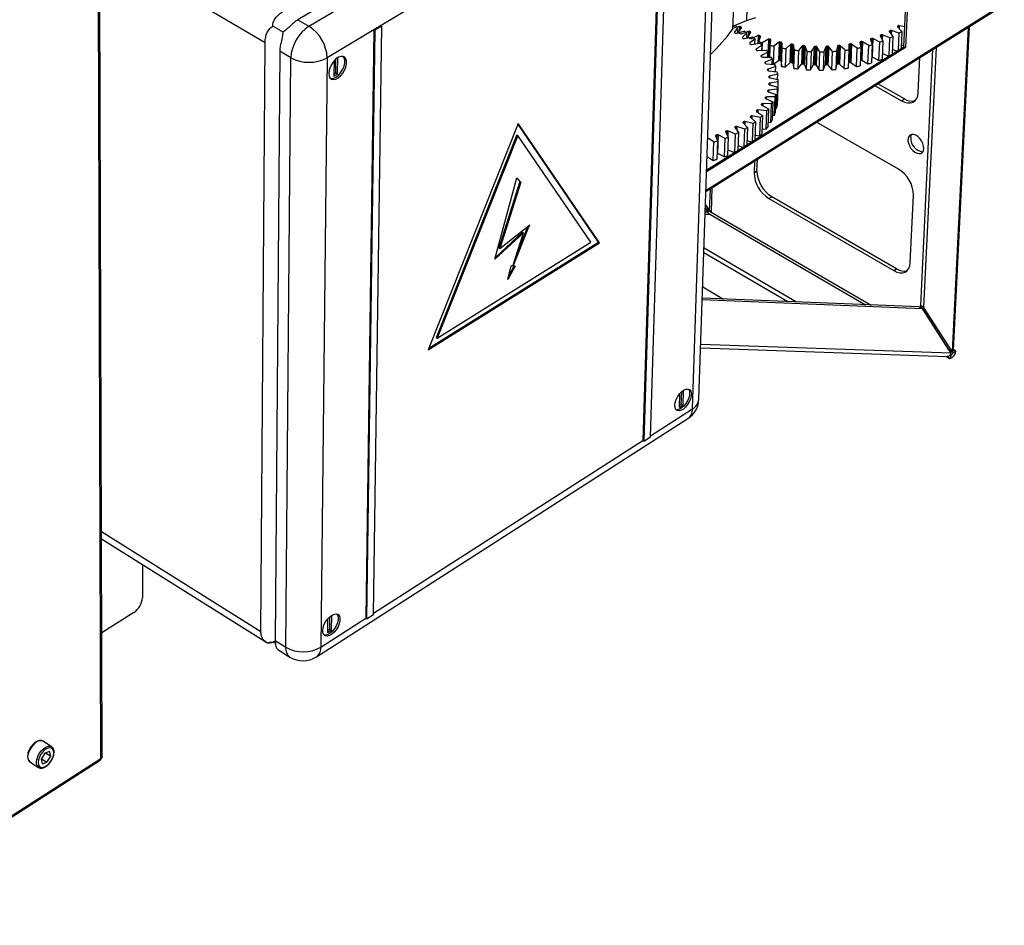
# Model space of a CAD drawing. Units: millimetres. Extents: x 3164 to 3584, y 2209 to 2506.
# Drawn here: x 3282 to 3318, y 2402 to 2436 of the extents above; entities that cross this region are included whole.
import ezdxf

# ---------------------------------------------------------------- set-up
doc = ezdxf.new("R2010")
doc.units = ezdxf.units.MM
doc.layers.add('Греерс', color=7, linetype='Continuous', lineweight=25)

# ---------------------------------------------------------------- blocks, each defined once
blk = doc.blocks.new('ГРЕЕРС КС1+ЕС-12_объем')
at = {"layer": 'Греерс'}
for p, q in [((339.15, 7.26), (351.99, 288.02)), ((352.67, 288.41), (339.78, 6.91)), ((289.83, 252.55), (281.33, 16.95)), ((284.57, 249.55), (276.24, 13.52)), ((44.13, -254.42), (42.97, 117.19)), ((44.66, -253.71), (43.53, 118.08)), ((258.16, 101.63), (116.56, 17.15)), ((120.61, 14.78), (262.21, 99.39)), ((263.89, -122.31), (271.16, 91.56)), ((268.72, 88.12), (127.3, 3.19)), ((261.52, -125.87), (268.72, 88.12)), ((249.88, 76.81), (243.32, -137.54)), ((250.22, 76.62), (243.64, -137.74)), ((246.08, -136.18), (252.74, 78.13)), ((104.49, 8.74), (43.76, 44.41)), ((266.48, -45.99), (376.06, 22.66)), ((266.5, -45.54), (376.08, 23.1)), ((109.86, 13.31), (107.33, 14.77)), ((116.56, 17.15), (120.61, 14.78)), ((144.35, -201.45), (147.38, 14.85)), ((147.38, 14.85), (144.76, 13.28)), ((147.38, 14.85), (147.04, 15.05)), ((278.8, 14.65), (276.26, 13.96)), ((276.28, 14.61), (277.11, 14.91)), ((276.29, 14.75), (281.33, 16.95)), ((278.8, 14.65), (278.75, 13.15)), ((279.28, 14.59), (279.25, 13.81)), ((279.28, 14.59), (279.46, 14.49)), ((279.46, 14.49), (279.44, 14.06)), ((281.33, 16.95), (284.74, 17.96)), ((336.84, 14.55), (338.47, 12.85)), ((336.88, 14.83), (336.87, 14.52)), ((336.88, 14.83), (337.04, 14.93)), ((337.04, 14.93), (337.02, 14.36)), ((337.51, 14.99), (337.46, 13.9)), ((339.48, 14.51), (337.51, 14.99)), ((357.43, -104.28), (363.34, 14.69)), ((144.42, 13.47), (141.49, -202.87)), ((144.76, 13.28), (141.81, -203.07)), ((144.76, 13.28), (144.42, 13.47)), ((276.92, 12.62), (276.91, 12.43)), ((278.2, 14.34), (276.92, 12.62)), ((277.19, 12.24), (277.01, 12.34)), ((277.67, 12.18), (280.56, 12.97)), ((278.13, 12.31), (278.2, 14.34)), ((278.25, 12.49), (279.55, 14.21)), ((278.25, 12.34), (278.25, 12.49)), ((282.06, 12.88), (279.34, 11.92)), ((281.54, 12.34), (279.95, 10.72)), ((281.47, 10.4), (281.54, 12.34)), ((281.91, 10.69), (282.88, 12.49)), ((282.06, 12.88), (281.99, 10.83)), ((282.54, 12.86), (282.5, 11.78)), ((282.54, 12.86), (282.74, 12.76)), ((282.74, 12.76), (282.72, 12.18)), ((285.61, 11.32), (283.09, 10.19)), ((285.61, 11.32), (285.5, 8.41)), ((285.87, 9.13), (286.5, 10.99)), ((286.09, 11.33), (286.03, 9.6)), ((286.09, 11.33), (286.3, 11.25)), ((286.3, 11.25), (286.27, 10.31)), ((330.52, 11.25), (331.51, 9.4)), ((330.67, 11.51), (330.64, 11.02)), ((330.67, 11.51), (330.86, 11.6)), ((330.86, 11.6), (330.82, 10.68)), ((331.34, 11.6), (331.27, 9.85)), ((334.07, 10.49), (331.34, 11.6)), ((333.84, 12.79), (335.16, 11.01)), ((333.94, 13.07), (333.92, 12.69)), ((333.94, 13.07), (334.12, 13.16)), ((334.12, 13.16), (334.09, 12.46)), ((334.59, 13.19), (334.53, 11.86)), ((337.49, 12.26), (334.59, 13.19)), ((335.16, 11.01), (334.87, 4.58)), ((337.21, 6.05), (337.49, 12.26)), ((338.47, 12.85), (338.19, 6.66)), ((362.81, 14.36), (356.91, -104.82)), ((102.98, -207.75), (104.49, 8.74)), ((266.76, -37.99), (339.15, 7.26)), ((279.95, 10.72), (279.94, 10.48)), ((280.15, 10.32), (279.99, 10.43)), ((280.62, 10.23), (283.65, 10.83)), ((281.9, 10.49), (281.91, 10.69)), ((282.63, 8.64), (282.62, 8.36)), ((282.76, 8.23), (282.62, 8.35)), ((284.52, 10.14), (282.63, 8.64)), ((283.21, 8.11), (286.35, 8.52)), ((284.45, 8.27), (284.52, 10.14)), ((287.09, 7.77), (284.93, 6.4)), ((285.84, 8.45), (285.87, 9.13)), ((287.02, 5.95), (287.09, 7.77)), ((287.13, 8.7), (287.03, 5.95)), ((289.41, 10), (287.13, 8.7)), ((289.41, 10), (289.17, 3.45)), ((289.89, 10.03), (289.64, 3.45)), ((290.11, 9.97), (289.87, 3.45)), ((289.89, 10.03), (290.11, 9.97)), ((289.91, 3.45), (290.07, 7.82)), ((290.07, 7.82), (290.35, 9.71)), ((291.4, 7.47), (291.15, 0.8)), ((293.42, 8.91), (291.4, 7.47)), ((293.42, 8.91), (293.16, 2.17)), ((293.88, 8.98), (293.62, 2.24)), ((294.12, 8.93), (293.86, 2.19)), ((293.88, 8.98), (294.12, 8.93)), ((294.4, 8.69), (294.15, 1.95)), ((294.47, 6.77), (294.4, 8.69)), ((297.59, 8.09), (295.85, 6.51)), ((297.59, 8.09), (297.32, 1.34)), ((298.03, 8.18), (297.77, 1.44)), ((298.27, 8.15), (298.01, 1.4)), ((298.03, 8.18), (298.27, 8.15)), ((298.6, 7.93), (298.34, 1.19)), ((299.02, 6.02), (298.6, 7.93)), ((301.86, 7.53), (300.44, 5.84)), ((301.86, 7.53), (301.59, 0.78)), ((302.28, 7.65), (302.02, 0.91)), ((302.53, 7.63), (302.26, 0.89)), ((302.28, 7.65), (302.53, 7.63)), ((302.89, 7.43), (302.63, 0.69)), ((303.66, 5.55), (302.89, 7.43)), ((306.19, 7.24), (305.1, 5.47)), ((306.19, 7.24), (305.92, 0.5)), ((306.59, 7.39), (306.32, 0.65)), ((306.84, 7.39), (306.56, 0.65)), ((306.59, 7.39), (306.84, 7.39)), ((310.89, 7.41), (310.62, 0.67)), ((311.14, 7.42), (310.86, 0.68)), ((310.89, 7.41), (311.14, 7.42)), ((311.56, 7.27), (311.29, 0.53)), ((313, 5.51), (311.56, 7.27)), ((314.82, 7.5), (314.41, 5.61)), ((314.82, 7.5), (314.54, 0.76)), ((315.15, 7.7), (314.87, 0.96)), ((315.39, 7.73), (315.11, 0.99)), ((315.15, 7.7), (315.39, 7.73)), ((315.84, 7.61), (315.56, 0.87)), ((317.58, 5.94), (315.84, 7.61)), ((319.02, 8.05), (318.96, 6.13)), ((319.3, 8.27), (319.02, 1.53)), ((319.54, 8.31), (319.25, 1.57)), ((319.3, 8.27), (319.54, 8.31)), ((320, 8.22), (319.71, 1.48)), ((322.03, 6.67), (320, 8.22)), ((323.06, 8.86), (323.36, 6.95)), ((323.53, 9.16), (323.24, 2.42)), ((323.3, 9.1), (323.24, 7.69)), ((323.3, 9.1), (323.53, 9.16)), ((324, 9.09), (323.71, 2.35)), ((326.3, 7.67), (324, 9.09)), ((326, 0.93), (326.3, 7.67)), ((326.91, 9.93), (327.56, 8.04)), ((327.11, 10.19), (327.08, 9.46)), ((327.11, 10.19), (327.32, 10.26)), ((327.32, 10.26), (327.26, 8.91)), ((327.56, 8.04), (327.26, 1.3)), ((327.8, 10.22), (327.51, 3.49)), ((330.33, 8.95), (327.8, 10.22)), ((330.03, 2.21), (330.33, 8.95)), ((331.51, 9.4), (331.21, 2.66)), ((333.78, 3.9), (334.07, 10.49)), ((338.25, 8), (339.18, 7.78)), ((339.78, 6.91), (339.15, 7.26)), ((109.88, 5.57), (108.17, -211.01)), ((113.93, 3.19), (109.88, 5.57)), ((339.78, 6.91), (266.73, -38.75)), ((284.99, 5.99), (284.87, 6.12)), ((284.93, 6.4), (284.91, 6.07)), ((285.42, 5.85), (288.62, 6.04)), ((286.8, 3.63), (286.71, 3.77)), ((286.82, 4.04), (286.8, 3.63)), ((289.23, 5.26), (286.82, 4.04)), ((289.16, 3.45), (289.23, 5.26)), ((294.22, 0.03), (294.47, 6.77)), ((295.85, 6.51), (295.59, -0.23)), ((298.76, -0.73), (299.02, 6.02)), ((300.44, 5.84), (300.17, -0.9)), ((303.4, -1.19), (303.66, 5.55)), ((305.1, 5.47), (304.83, -1.28)), ((307.23, 7.21), (306.96, 0.47)), ((308.34, 5.38), (307.23, 7.21)), ((308.07, -1.36), (308.34, 5.38)), ((309.77, 5.39), (309.5, -1.35)), ((310.53, 7.23), (309.77, 5.39)), ((310.53, 7.23), (310.25, 0.49)), ((312.72, -1.23), (313, 5.51)), ((314.41, 5.61), (314.13, -1.13)), ((317.3, -0.8), (317.58, 5.94)), ((318.96, 6.13), (318.67, -0.61)), ((321.74, -0.07), (322.03, 6.67)), ((323.36, 6.95), (323.07, 0.2)), ((331.3, 4.76), (333.63, 3.81)), ((334.94, 6.25), (336.65, 5.7)), ((349.73, 6.17), (345.27, -87.82)), ((350.99, 6.96), (346.44, -88.49)), ((112.07, -213.46), (113.93, 3.19)), ((127.3, 3.19), (124.97, -213.46)), ((129.87, 2.13), (129.81, -3.57)), ((130.45, -2.38), (130.51, 2.75)), ((131.13, -2.78), (131.19, 3.25)), ((287.21, 3.46), (290.45, 3.45)), ((288.19, 1.17), (288.12, 1.31)), ((288.28, 1.58), (288.26, 1.08)), ((290.91, 2.63), (288.28, 1.58)), ((288.56, 0.98), (291.8, 0.76)), ((290.85, 0.82), (290.91, 2.63)), ((291.24, 0.8), (293.16, 2.17)), ((293.62, 2.24), (293.86, 2.19)), ((294.15, 1.95), (294.22, 0.03)), ((295.59, -0.23), (297.32, 1.34)), ((297.77, 1.44), (298.01, 1.4)), ((298.34, 1.19), (298.76, -0.73)), ((300.17, -0.9), (301.59, 0.78)), ((302.02, 0.91), (302.26, 0.89)), ((302.63, 0.69), (303.4, -1.19)), ((304.83, -1.28), (305.92, 0.5)), ((306.32, 0.65), (306.56, 0.65)), ((306.96, 0.47), (308.07, -1.36)), ((309.5, -1.35), (310.25, 0.49)), ((310.62, 0.67), (310.86, 0.68)), ((311.29, 0.53), (312.72, -1.23)), ((314.13, -1.13), (314.54, 0.76)), ((314.87, 0.96), (315.11, 0.99)), ((315.56, 0.87), (317.3, -0.8)), ((319.02, 1.53), (319.25, 1.57)), ((319.71, 1.48), (321.74, -0.07)), ((323.71, 2.35), (326, 0.93)), ((327.51, 3.49), (330.03, 2.21)), ((344.47, -9.58), (345.07, 3.25)), ((129.81, -3.57), (131.13, -2.78)), ((129.82, -2.77), (130.45, -2.38)), ((130.45, -2.38), (131.13, -2.78)), ((289.12, -1.35), (289.08, -1.21)), ((289.29, -0.95), (289.27, -1.51)), ((292.12, -0.08), (289.29, -0.95)), ((289.46, -1.57), (292.66, -1.99)), ((289.84, -3.53), (289.81, -4.13)), ((292.82, -2.84), (289.84, -3.53)), ((292.05, -1.91), (292.12, -0.08)), ((292.75, -4.72), (292.82, -2.84)), ((289.6, -6.49), (289.6, -6.5)), ((289.62, -6.34), (289.61, -6.54)), ((289.86, -6.74), (292.87, -7.56)), ((289.91, -6.12), (289.89, -6.74)), ((289.9, -4.15), (293.02, -4.78)), ((293.02, -5.63), (289.91, -6.12)), ((292.77, -12.39), (293.02, -5.63)), ((328.59, -7.08), (338.32, -12.59)), ((339.38, -11.93), (329.65, -6.42)), ((289.14, -9.03), (289.14, -9.1)), ((289.18, -8.89), (289.17, -9.17)), ((289.36, -9.3), (292.21, -10.31)), ((289.52, -8.69), (289.5, -9.35)), ((292.72, -8.41), (289.52, -8.69)), ((292.21, -10.31), (291.95, -17.07)), ((292.46, -15.16), (292.72, -8.41)), ((292.87, -7.56), (292.61, -14.32)), ((286.84, -13.94), (286.83, -14.12)), ((286.84, -13.94), (286.93, -13.81)), ((286.93, -13.81), (286.92, -14.2)), ((286.95, -14.23), (289.4, -15.57)), ((287.34, -13.66), (287.31, -14.42)), ((290.59, -13.79), (287.34, -13.66)), ((288.22, -11.53), (288.21, -11.65)), ((288.22, -11.53), (288.28, -11.39)), ((288.28, -11.39), (288.27, -11.73)), ((288.38, -11.81), (291.05, -12.99)), ((288.66, -11.21), (288.63, -11.92)), ((291.9, -11.14), (288.66, -11.21)), ((290.34, -20.55), (290.59, -13.79)), ((291.05, -12.99), (290.79, -19.75)), ((291.65, -17.9), (291.9, -11.14)), ((292.68, -12.4), (292.77, -12.39)), ((338.32, -12.59), (339.38, -11.93)), ((285.02, -16.24), (285.01, -16.47)), ((285.02, -16.24), (285.14, -16.12)), ((285.08, -16.53), (287.28, -18.02)), ((285.14, -16.12), (285.12, -16.56)), ((285.57, -15.99), (285.54, -16.84)), ((288.8, -16.34), (285.57, -15.99)), ((287.28, -18.02), (287.03, -24.79)), ((288.55, -23.1), (288.8, -16.34)), ((289.4, -15.57), (289.15, -22.34)), ((290.86, -17.92), (291.65, -17.9)), ((292.02, -15.2), (292.46, -15.16)), ((197.47, -20.94), (164.39, -104.15)), ((226.99, -64.6), (197.39, -21.12)), ((227.32, -64.79), (197.47, -20.94)), ((280.11, -20.7), (281.74, -22.43)), ((280.15, -20.41), (280.14, -20.73)), ((280.15, -20.41), (280.31, -20.3)), ((280.31, -20.3), (280.29, -20.89)), ((280.78, -20.23), (280.74, -21.37)), ((283.85, -20.99), (280.78, -20.23)), ((282.78, -18.41), (282.77, -18.68)), ((282.78, -18.41), (282.92, -18.29)), ((282.79, -18.7), (284.72, -20.32)), ((282.92, -18.29), (282.9, -18.79)), ((283.38, -18.19), (283.34, -19.16)), ((286.54, -18.75), (283.38, -18.19)), ((283.61, -27.45), (283.85, -20.99)), ((284.72, -20.32), (284.48, -26.91)), ((286.29, -25.51), (286.54, -18.75)), ((289.22, -20.51), (290.34, -20.55)), ((337.17, -37.73), (307.1, -20.54)), ((197.03, -25.18), (167.41, -99.7)), ((197.03, -25.18), (197.37, -25.37)), ((270.23, -25.19), (270.2, -25.97)), ((270.23, -25.19), (270.45, -25.12)), ((270.45, -25.12), (270.4, -26.56)), ((270.93, -25.15), (270.7, -31.93)), ((273.48, -26.44), (270.93, -25.15)), ((273.69, -24.09), (274.67, -25.98)), ((273.84, -23.82), (273.82, -24.34)), ((273.84, -23.82), (274.04, -23.73)), ((274.04, -23.73), (274.01, -24.7)), ((274.53, -23.73), (274.46, -25.57)), ((277.28, -24.86), (274.53, -23.73)), ((277.04, -31.56), (277.28, -24.86)), ((277.06, -22.5), (278.38, -24.32)), ((277.16, -22.22), (277.15, -22.62)), ((277.16, -22.22), (277.34, -22.12)), ((277.34, -22.12), (277.32, -22.85)), ((277.82, -22.09), (277.77, -23.48)), ((280.75, -23.03), (277.82, -22.09)), ((278.38, -24.32), (278.14, -30.87)), ((280.52, -29.39), (280.75, -23.03)), ((281.74, -22.43), (281.51, -28.77)), ((284.54, -25.21), (286.29, -25.51)), ((287.1, -22.95), (288.55, -23.1)), ((197.37, -25.37), (167.74, -99.9)), ((224.15, -64.65), (197.37, -25.37)), ((269.39, -27.77), (267.15, -26.36)), ((269.16, -34.54), (269.39, -27.77)), ((270.03, -25.45), (270.67, -27.39)), ((270.67, -27.39), (270.44, -34.17)), ((273.24, -33.22), (273.48, -26.44)), ((274.67, -25.98), (274.43, -32.76)), ((281.56, -27.26), (283.26, -27.67)), ((270.7, -31.93), (273.24, -33.22)), ((274.51, -30.6), (276.97, -31.6)), ((278.21, -29.06), (280.07, -29.66)), ((266.92, -33.14), (269.16, -34.54)), ((284.31, -34.82), (284.15, -39.08)), ((285.19, -38.42), (285.35, -34.17)), ((284.15, -39.08), (285.19, -38.42)), ((188.9, -70.87), (197.02, -40.93)), ((198.14, -42.33), (190.39, -66.77)), ((198.47, -42.53), (190.72, -66.96)), ((196.98, -41.06), (198.14, -42.33)), ((197.02, -40.93), (198.47, -42.53)), ((198.14, -42.33), (198.47, -42.53)), ((267.97, -45.06), (267.7, -52.97)), ((268.48, -53.58), (268.79, -44.55)), ((289.6, -48.52), (290.65, -47.87)), ((289.6, -48.52), (335.47, -75.04)), ((336.51, -74.37), (290.65, -47.87)), ((341.54, -72.2), (342.71, -47.31)), ((266.2, -54.25), (267.89, -54.33)), ((267.24, -53.56), (266.23, -53.51)), ((267.24, -53.56), (266.27, -52.11)), ((266.28, -51.88), (266.57, -52.32)), ((266.32, -50.88), (267.7, -52.97)), ((266.57, -52.32), (267.7, -52.97)), ((267.07, -52.6), (266.94, -52.69)), ((266.94, -52.69), (327.18, -87.7)), ((267.89, -54.33), (325.13, -87.62)), ((199.45, -61.14), (188.9, -70.87)), ((199.11, -60.95), (189.09, -70.2)), ((190.72, -66.96), (201.72, -58.21)), ((195.57, -73.37), (199.45, -61.14)), ((195.7, -73.38), (201.13, -59.59)), ((196.73, -69.71), (200.8, -59.39)), ((199.11, -60.95), (199.45, -61.14)), ((200.8, -59.39), (201.09, -58.71)), ((200.8, -59.39), (201.13, -59.59)), ((201.13, -59.59), (201.72, -58.21)), ((164.39, -104.15), (227.32, -64.79)), ((164.6, -103.61), (226.99, -64.6)), ((167.74, -99.9), (224.15, -64.65)), ((226.99, -64.6), (227.32, -64.79)), ((190.39, -66.77), (190.72, -66.96)), ((265.72, -68.45), (296.54, -86.46)), ((299.74, -86.59), (265.78, -66.76)), ((193.73, -78.37), (194.91, -73.33)), ((196.35, -73.43), (193.73, -78.37)), ((195.93, -73.4), (194.08, -76.9)), ((195.57, -73.37), (194.91, -73.33)), ((195.59, -73.32), (195.7, -73.38)), ((196.35, -73.43), (195.7, -73.38)), ((335.47, -75.04), (336.51, -74.37)), ((265.29, -81.06), (272.86, -85.5)), ((345.97, -89.1), (265.13, -85.83)), ((344.8, -88.42), (265.15, -85.19)), ((344.8, -88.42), (345.97, -89.1)), ((346.44, -88.49), (345.27, -87.82)), ((355.74, -104.15), (345.27, -87.82)), ((345.97, -89.1), (356.44, -105.42)), ((356.91, -104.82), (346.44, -88.49)), ((167.41, -99.7), (167.74, -99.9)), ((264.53, -103.49), (355.1, -106.64)), ((356.44, -105.42), (264.57, -102.19)), ((355.68, -104.05), (355.67, -104.22)), ((355.67, -104.27), (355.81, -104.23)), ((355.72, -104.29), (357.26, -105.19)), ((356.91, -104.82), (355.74, -104.15)), ((357.26, -105.19), (358.3, -104.51)), ((358.3, -104.51), (357.45, -104.02)), ((354.84, -106.63), (356.09, -107.36)), ((356.09, -107.36), (356.66, -105.96)), ((356.66, -105.96), (356.3, -105.74)), ((258.13, -119.11), (257.95, -124.6)), ((256.74, -125.37), (256.91, -120.21)), ((257.45, -119.65), (257.3, -124.21)), ((246.09, -135.76), (261.52, -125.87)), ((257.95, -124.6), (256.74, -125.37)), ((257.3, -124.21), (256.76, -124.55)), ((257.3, -124.21), (257.95, -124.6)), ((123.37, -217.07), (259.82, -129.47)), ((243.64, -137.74), (246.08, -136.18)), ((144.35, -201.03), (243.32, -137.54)), ((243.64, -137.74), (243.32, -137.54)), ((44.41, -170.97), (102.98, -207.75)), ((44.42, -173.62), (105.13, -211.78)), ((59.43, -183.05), (59.43, -195.29)), ((56.29, -200.73), (44.52, -208.16)), ((128.19, -202.32), (128.14, -206.95)), ((128.86, -201.81), (128.79, -207.36)), ((141.81, -203.07), (144.35, -201.45)), ((124.97, -213.46), (141.49, -202.87)), ((127.52, -208.18), (127.58, -202.93)), ((141.81, -203.07), (141.49, -202.87)), ((128.79, -207.36), (127.52, -208.18)), ((128.14, -206.95), (127.53, -207.35)), ((128.14, -206.95), (128.79, -207.36)), ((108.17, -211.01), (112.07, -213.46)), ((109.14, -214.3), (113.62, -217.12)), ((22.93, -248.05), (22.85, -248.01)), ((26.08, -250.09), (22.93, -248.05)), ((23.56, -252.38), (22.2, -254.59)), ((25.32, -251.87), (23.56, -252.38)), ((23.78, -252.31), (25.73, -253.57)), ((25.73, -253.57), (25.32, -251.87)), ((25.98, -250.03), (26.08, -250.09)), ((-50.9, -315.71), (43.92, -255.07)), ((-50.62, -315.02), (44.13, -254.42)), ((18.06, -255.63), (21.21, -257.67)), ((22.2, -254.59), (22.61, -256.3)), ((22.29, -254.44), (24.37, -255.79)), ((22.61, -256.3), (24.37, -255.79)), ((24.37, -255.79), (25.73, -253.57))]:
    blk.add_line(p, q, dxfattribs=at)
at = {"layer": 'Греерс', "flags": 128}
for points in [[(279.55, 14.21), (279.58, 14.24), (279.59, 14.28), (279.59, 14.32), (279.58, 14.35), (279.56, 14.39), (279.54, 14.43), (279.5, 14.46), (279.46, 14.49)], [(276.92, 12.62), (276.89, 12.59), (276.88, 12.55), (276.88, 12.51), (276.89, 12.47), (276.91, 12.44), (276.93, 12.4), (276.97, 12.37), (277.01, 12.34)], [(282.88, 12.49), (282.9, 12.53), (282.9, 12.56), (282.9, 12.6), (282.88, 12.64), (282.86, 12.67), (282.83, 12.71), (282.79, 12.74), (282.74, 12.76)], [(286.5, 10.99), (286.51, 11.02), (286.5, 11.06), (286.49, 11.1), (286.47, 11.13), (286.44, 11.17), (286.4, 11.2), (286.36, 11.23), (286.3, 11.25)], [(330.67, 11.51), (330.62, 11.49), (330.58, 11.46), (330.54, 11.43), (330.52, 11.4), (330.51, 11.36), (330.5, 11.32), (330.51, 11.28), (330.52, 11.25)], [(323.3, 9.1), (323.25, 9.08), (323.2, 9.06), (323.15, 9.04), (323.12, 9.01), (323.09, 8.97), (323.07, 8.94), (323.06, 8.9), (323.06, 8.86)], [(327.11, 10.19), (327.05, 10.17), (327.01, 10.14), (326.97, 10.11), (326.94, 10.08), (326.92, 10.04), (326.91, 10.01), (326.91, 9.97), (326.91, 9.93)], [(127.88, -2.52), (127.99, -3.47), (128.34, -4.2), (128.9, -4.67), (129.62, -4.82), (130.47, -4.66), (131.36, -4.19), (132.24, -3.45), (133.04, -2.49), (133.7, -1.4), (134.18, -0.23), (134.43, 0.91), (134.45, 1.94), (134.22, 2.79), (133.76, 3.4), (133.11, 3.71), (132.32, 3.71), (131.45, 3.39), (130.55, 2.78), (129.7, 1.93), (128.96, 0.89), (128.38, -0.26), (128.01, -1.42), (127.88, -2.52)], [(128.5, -4.37), (128.95, -4.42), (129.79, -4.26), (130.68, -3.79), (131.56, -3.05), (132.37, -2.1), (133.03, -1), (133.5, 0.16), (133.76, 1.31), (133.77, 2.34), (133.54, 3.19), (133.16, 3.73)], [(286.82, 4.04), (286.77, 4.02), (286.74, 3.98), (286.71, 3.95), (286.69, 3.92), (286.68, 3.88), (286.68, 3.84), (286.69, 3.8), (286.71, 3.77)], [(288.28, 1.58), (288.23, 1.56), (288.19, 1.53), (288.15, 1.5), (288.13, 1.46), (288.11, 1.43), (288.1, 1.39), (288.11, 1.35), (288.12, 1.31)], [(289.29, -0.95), (289.23, -0.97), (289.19, -1), (289.15, -1.03), (289.12, -1.06), (289.09, -1.09), (289.08, -1.13), (289.07, -1.17), (289.08, -1.21)], [(289.14, -9.03), (289.14, -9.07), (289.14, -9.11), (289.16, -9.15), (289.18, -9.18), (289.21, -9.22), (289.25, -9.25), (289.3, -9.28), (289.36, -9.3)], [(338.32, -12.59), (339.47, -13.11), (340.58, -13.38), (341.62, -13.37), (342.55, -13.08), (343.32, -12.54), (343.91, -11.75), (344.3, -10.75), (344.47, -9.58)], [(286.84, -13.94), (286.82, -13.98), (286.81, -14.02), (286.81, -14.05), (286.82, -14.09), (286.84, -14.13), (286.87, -14.17), (286.91, -14.2), (286.95, -14.23)], [(288.22, -11.53), (288.21, -11.57), (288.2, -11.6), (288.21, -11.64), (288.23, -11.68), (288.25, -11.72), (288.29, -11.75), (288.33, -11.78), (288.38, -11.81)], [(270.23, -25.19), (270.18, -25.21), (270.13, -25.24), (270.09, -25.27), (270.06, -25.3), (270.04, -25.34), (270.03, -25.38), (270.03, -25.42), (270.03, -25.45)], [(273.84, -23.82), (273.79, -23.85), (273.75, -23.87), (273.72, -23.91), (273.69, -23.94), (273.68, -23.98), (273.67, -24.02), (273.68, -24.06), (273.69, -24.09)], [(346.51, -30.17), (346.44, -29.26), (346.16, -28.29), (345.69, -27.34), (345.06, -26.48), (344.32, -25.76), (343.53, -25.25), (342.75, -24.99), (342.02, -24.98), (341.41, -25.23), (340.96, -25.73), (340.71, -26.43), (340.67, -27.29), (340.85, -28.23), (341.23, -29.2), (341.78, -30.11), (342.47, -30.91), (343.24, -31.53), (344.04, -31.92), (344.8, -32.06), (345.47, -31.94), (346.01, -31.56), (346.36, -30.96), (346.51, -30.17)], [(341.72, -26.18), (341.86, -25.39), (342.03, -25.04)], [(335.47, -75.04), (336.6, -75.58), (337.7, -75.85), (338.73, -75.86), (339.64, -75.6), (340.41, -75.07), (340.99, -74.31), (341.38, -73.34), (341.54, -72.2)], [(255.06, -124.51), (255.2, -123.49), (255.56, -122.4), (256.1, -121.33), (256.8, -120.34), (257.58, -119.53), (258.41, -118.93), (259.21, -118.61), (259.93, -118.58), (260.51, -118.85), (260.91, -119.39), (261.1, -120.17), (261.07, -121.12), (260.82, -122.19), (260.36, -123.28), (259.74, -124.31), (258.99, -125.22), (258.18, -125.93), (257.36, -126.4), (256.59, -126.57), (255.94, -126.46), (255.44, -126.05), (255.14, -125.38), (255.06, -124.51)], [(260.01, -118.61), (260.26, -119), (260.45, -119.78), (260.42, -120.74), (260.17, -121.8), (259.71, -122.89), (259.09, -123.92), (258.34, -124.83), (257.53, -125.54), (256.71, -126.01), (255.94, -126.19), (255.49, -126.14)], [(125.66, -207.38), (125.79, -206.35), (126.14, -205.24), (126.7, -204.14), (127.41, -203.13), (128.23, -202.28), (129.1, -201.66), (129.95, -201.32), (130.71, -201.27), (131.34, -201.52), (131.78, -202.06), (132, -202.84), (131.99, -203.81), (131.75, -204.88), (131.29, -206), (130.65, -207.06), (129.87, -208), (129.02, -208.74), (128.16, -209.23), (127.34, -209.43), (126.64, -209.33), (126.1, -208.93), (125.76, -208.26), (125.66, -207.38)], [(130.9, -201.31), (131.13, -201.65), (131.35, -202.43), (131.34, -203.4), (131.09, -204.48), (130.63, -205.59), (129.99, -206.65), (129.22, -207.59), (128.37, -208.33), (127.5, -208.82), (126.69, -209.02), (126.12, -208.96)], [(22.85, -248.01), (22.42, -247.85), (21.66, -247.87), (20.81, -248.18), (19.94, -248.76), (19.11, -249.58), (18.38, -250.56), (17.81, -251.63), (17.44, -252.72)], [(20.59, -254.76), (20.96, -253.67), (21.53, -252.6), (22.26, -251.61), (23.09, -250.8), (23.96, -250.22), (24.81, -249.9), (25.57, -249.89), (25.98, -250.03)], [(21.21, -254.88), (21.08, -255.84), (21.19, -256.66), (21.51, -257.27), (22.04, -257.62), (22.72, -257.69), (23.51, -257.46), (24.33, -256.96), (25.12, -256.23), (25.81, -255.32), (26.36, -254.31), (26.71, -253.29), (26.84, -252.33), (26.74, -251.51), (26.41, -250.89), (25.89, -250.54), (25.21, -250.47), (24.42, -250.7), (23.6, -251.2), (22.81, -251.93), (22.11, -252.84), (21.57, -253.85), (21.21, -254.88)]]:
    blk.add_lwpolyline(points, dxfattribs=at)
at = {"layer": 'Греерс'}
for centre, radius, start, end in [((128.8, 2.33), 14.9, 123.3229, 176.6777), ((112.85, 2.57), 14.47, 2.4686, 57.5315), ((256.02, -26.78), 46.72, 61.6595, 63.1699), ((278.97, 14.02), 0.65, 61.8767, 105.1078), ((336.96, 14.67), 0.173, 116.4735, 226.7465), ((337.35, 14.41), 0.61, 74.7593, 119.914), ((96.99, -9.34), 26.05, 57.4791, 60.3921), ((192.77, 79.23), 106.23, 315.2383, 321.7917), ((277.5, 12.81), 0.651, 242.0879, 285.3113), ((300.49, 53.2), 46.39, 241.3574, 242.8762), ((259.23, -21.26), 40.33, 56.4042, 58.0712), ((282.27, 12.26), 0.661, 65.7739, 108.5577), ((285.86, 10.72), 0.656, 69.3248, 112.3393), ((331.1, 10.98), 0.659, 68.4052, 111.2925), ((333.99, 12.89), 0.182, 107.906, 214.6725), ((315.94, 49.79), 43.28, 294.7662, 296.3575), ((334.39, 12.58), 0.641, 71.7146, 115.3776), ((318.97, 44.15), 36.87, 300.1528, 301.9225), ((280.07, 10.59), 0.178, 135.0418, 243.5714), ((280.49, 10.85), 0.628, 237.7798, 282.129), ((303.31, 59.11), 52.94, 246.1629, 247.5544), ((282.72, 8.49), 0.174, 123.7124, 234.1669), ((283.12, 8.7), 0.593, 232.9829, 279.1812), ((262.75, -16.33), 34.28, 50.5624, 52.4217), ((305.52, 64.89), 59.13, 250.5869, 251.8802), ((266.36, -12.25), 28.82, 44.0136, 46.1022), ((289.7, 9.43), 0.637, 72.5819, 116.5148), ((307.08, 70.09), 64.56, 254.7197, 255.9399), ((290.08, 9.7), 0.273, 3.9634, 83.6122), ((293.73, 8.4), 0.604, 75.5852, 121.1635), ((294.1, 8.61), 0.318, 14.6259, 86.132), ((297.92, 7.63), 0.561, 78.3658, 126.3834), ((298.26, 7.78), 0.369, 24.0746, 88.4164), ((302.2, 7.15), 0.509, 80.9499, 132.2933), ((302.54, 7.21), 0.424, 32.3523, 90.6739), ((306.54, 6.94), 0.454, 83.3659, 139.0307), ((306.86, 6.91), 0.481, 39.579, 93.0191), ((310.86, 7.01), 0.397, 85.6577, 146.7444), ((311.19, 6.89), 0.535, 45.9018, 95.5122), ((315.14, 7.36), 0.344, 87.907, 155.5736), ((315.47, 7.15), 0.583, 51.4654, 98.1876), ((319.3, 7.97), 0.295, 90.2683, 165.6094), ((319.66, 7.7), 0.622, 56.3986, 101.0715), ((323.69, 8.53), 0.649, 60.8102, 104.1918), ((311.35, 61.94), 56.29, 285.4024, 286.7392), ((327.52, 9.63), 0.661, 64.7888, 107.5836), ((313.36, 55.86), 49.88, 289.885, 291.3335), ((285, 6.24), 0.177, 113.9819, 223.0831), ((285.36, 6.39), 0.548, 227.5967, 276.4388), ((287.17, 3.96), 0.496, 221.5016, 273.8754), ((269.84, -9.16), 24.17, 36.6442, 38.9947), ((308.04, 74.3), 68.88, 258.6394, 259.8083), ((308.5, 77.18), 71.79, 262.4146, 263.5519), ((308.63, 78.48), 73.1, 266.1075, 267.2315), ((308.62, 78.08), 72.69, 269.7767, 270.9048), ((308.71, 76), 70.62, 273.4794, 274.6295), ((309.09, 72.42), 67.01, 277.2747, 278.4655), ((309.94, 67.6), 62.13, 281.2256, 282.4778), ((120.61, 15.71), 14.19, 241.8845, 298.1155), ((288.55, 1.42), 0.441, 214.5618, 271.4593), ((272.92, -7.09), 20.45, 28.3771, 31.0067), ((275.38, -5.91), 17.73, 19.2172, 22.1122), ((293.47, 1.66), 0.602, 75.5588, 121.2251), ((293.84, 1.87), 0.318, 14.554, 86.0796), ((307.77, 67.35), 68.67, 258.6155, 259.7868), ((297.66, 0.9), 0.559, 78.3481, 126.4521), ((298, 1.04), 0.369, 23.994, 88.3807), ((301.94, 0.41), 0.508, 80.9418, 132.3678), ((302.27, 0.46), 0.424, 32.2688, 90.6524), ((306.26, 0.2), 0.453, 83.3688, 139.1092), ((306.59, 0.17), 0.48, 39.4966, 93.0096), ((310.59, 0.27), 0.397, 85.6734, 146.8238), ((310.92, 0.15), 0.534, 45.8232, 95.5132), ((314.85, 0.62), 0.343, 87.9382, 155.6493), ((315.19, 0.41), 0.582, 51.3922, 98.198), ((319.05, 1.16), 0.376, 95.598, 141.5562), ((319.37, 0.96), 0.62, 56.3319, 101.0907), ((309.66, 60.68), 61.94, 281.2488, 282.5034), ((323.4, 1.79), 0.647, 60.7506, 104.2195), ((311.06, 55.05), 56.14, 285.4334, 286.7726), ((327.25, 2.96), 0.582, 63.8028, 78.9039), ((313.07, 48.99), 49.76, 289.9237, 291.3744), ((289.47, -1.18), 0.386, 206.6355, 269.1388), ((289.85, -3.8), 0.267, 92.5953, 173.8416), ((277.02, -5.43), 16.01, 9.3027, 12.4041), ((308.23, 70.21), 71.56, 262.3984, 263.5382), ((308.35, 71.5), 72.86, 266.0992, 267.2256), ((308.35, 71.1), 72.46, 269.7762, 270.9068), ((308.44, 69.03), 70.39, 273.4868, 274.6394), ((308.82, 65.47), 66.8, 277.29, 278.4833), ((275.35, -5.26), 14.31, 5.3746, 5.9713), ((289.92, -3.82), 0.335, 197.5988, 266.8181), ((275.55, -5.24), 14.11, 354.9394, 355.5422), ((289.89, -6.45), 0.289, 187.387, 264.3232), ((289.91, -6.43), 0.31, 89.9539, 163.0784), ((277.74, -5.35), 15.29, 358.9308, 2.1318), ((274.85, -5.11), 14.82, 344.6305, 345.2144), ((289.5, -9.05), 0.36, 87.5962, 153.4841), ((276.25, -4.97), 16.82, 338.4868, 341.495), ((277.47, -5.31), 15.56, 348.5166, 351.6832), ((287.28, -14.12), 0.47, 82.9322, 137.6469), ((288.62, -11.62), 0.414, 85.2982, 145.0413), ((274.19, -4), 19.1, 329.1659, 331.9321), ((277.17, -12.06), 15.6, 348.536, 351.6962), ((342.01, -7.98), 4.75, 236.2425, 285.2528), ((285.16, -16.37), 0.184, 138.6548, 245.3807), ((285.48, -16.51), 0.524, 80.4296, 131.1636), ((268.29, 0.71), 26.68, 313.1797, 315.3969), ((271.46, -2.16), 22.4, 320.7215, 323.2112), ((275.95, -11.72), 16.87, 338.5245, 341.5276), ((280.23, -20.57), 0.179, 116.7858, 225.8046), ((280.62, -20.83), 0.614, 74.8689, 120.3804), ((282.89, -18.55), 0.178, 126.9903, 236.4798), ((283.25, -18.75), 0.573, 77.7513, 125.4508), ((264.91, 4.63), 31.86, 306.4743, 308.4458), ((273.9, -10.76), 19.14, 329.2163, 331.9793), ((270.65, -25.75), 0.66, 64.6823, 108.022), ((274.28, -24.35), 0.659, 68.3734, 111.7477), ((277.22, -22.4), 0.188, 108.4359, 213.8289), ((258.55, 15.08), 44.11, 295.1222, 296.7112), ((277.62, -22.7), 0.643, 71.7543, 115.8428), ((261.59, 9.5), 37.75, 300.4954, 302.2572), ((268.01, -6.07), 26.68, 313.2385, 315.4557), ((271.18, -8.93), 22.42, 320.7787, 323.2668), ((253.95, 27.01), 56.91, 285.7428, 287.0849), ((255.97, 21.05), 50.62, 290.239, 291.6895), ((346.73, -26.4), 5.01, 177.4716, 263.0826), ((270.43, -32.47), 0.601, 63.8888, 82.1676), ((253.73, 20.08), 56.76, 285.7744, 287.1188), ((255.74, 14.15), 50.5, 290.2781, 291.7308), ((295.58, -38.77), 11.44, 181.5331, 238.4676), ((296.62, -38.12), 11.43, 181.5229, 238.4779), ((331.26, -47.53), 11.45, 1.1152, 58.8858), ((266.11, -52.63), 0.832, 334.7351, 356.2697), ((339.18, -70.47), 4.73, 235.619, 284.9804), ((355.24, -104.42), 3.06, 286.1783, 358.2427), ((356.43, -105.16), 0.824, 286.1658, 358.2528), ((255.03, -122.02), 8.86, 302.7122, 358.0716), ((259.38, -121.88), 4.52, 298.1534, 354.4684), ((257.32, -126.09), 4.2, 306.4655, 3.0604), ((52.34, -194.82), 7.11, 303.7795, 356.2213), ((106.94, -214.19), 2.48, 62.2387, 121.6288), ((116.06, -213.93), 4.01, 173.3272, 232.5548), ((118.52, -202.26), 12.93, 240.0815, 299.9185), ((120.91, -213.82), 4.08, 307.1567, 5.0528), ((118.46, -209.42), 9.09, 237.8255, 302.6958), ((19.81, -253.73), 2.58, 156.9714, 227.169), ((22.95, -255.77), 2.57, 156.8336, 227.8044)]:
    blk.add_arc(centre, radius, start, end, dxfattribs=at)
for points, knots in [([(107.33, 14.77), (107.32, 14.93), (107.32, 15.08), (107.35, 15.38), (107.37, 15.53), (107.46, 15.98), (107.56, 16.27), (107.91, 17.12), (108.24, 17.64), (108.99, 18.57), (109.41, 18.98), (110.27, 19.71), (110.72, 20.03), (111.16, 20.3)], [0, 0, 0, 0, 0.0625, 0.0625, 0.125, 0.125, 0.25, 0.25, 0.5, 0.5, 0.75, 0.75, 1, 1, 1, 1]), ([(104.49, 8.74), (104.49, 9.25), (104.54, 9.79), (104.68, 10.61), (104.75, 10.89), (104.9, 11.45), (104.99, 11.74), (105.2, 12.29), (105.33, 12.56), (105.61, 13.09), (105.78, 13.35), (106.15, 13.83), (106.35, 14.06), (106.81, 14.46), (107.06, 14.64), (107.33, 14.77)], [0, 0, 0, 0, 0.25, 0.25, 0.375, 0.375, 0.5, 0.5, 0.625, 0.625, 0.75, 0.75, 0.875, 0.875, 1, 1, 1, 1]), ([(116.56, 17.15), (116.11, 16.88), (115.67, 16.56), (115.01, 16.02), (114.79, 15.83), (114.35, 15.43), (114.12, 15.23), (113.68, 14.8), (113.45, 14.59), (112.99, 14.15), (112.76, 13.93), (112.28, 13.51), (112.03, 13.31), (111.53, 12.93), (111.26, 12.76), (111, 12.62)], [0, 0, 0, 0, 0.25, 0.25, 0.375, 0.375, 0.5, 0.5, 0.625, 0.625, 0.75, 0.75, 0.875, 0.875, 1, 1, 1, 1]), ([(111, 12.62), (111, 12.47), (111, 12.32), (110.99, 12.01), (110.97, 11.85), (110.92, 11.38), (110.87, 11.07), (110.68, 10.12), (110.52, 9.52), (110.24, 8.31), (110.11, 7.74), (109.93, 6.63), (109.88, 6.09), (109.88, 5.57)], [0, 0, 0, 0, 0.0625, 0.0625, 0.125, 0.125, 0.25, 0.25, 0.5, 0.5, 0.75, 0.75, 1, 1, 1, 1]), ([(267.89, -54.33), (267.7, -54.27), (267.55, -54.15), (267.32, -53.86), (267.26, -53.7), (267.24, -53.56)], [0, 0, 0, 0, 0.5, 0.5, 1, 1, 1, 1]), ([(267.7, -52.97), (267.8, -53.01), (267.94, -53.07), (268.22, -53.28), (268.37, -53.42), (268.48, -53.58)], [0, 0, 0, 0, 0.5, 0.5, 1, 1, 1, 1]), ([(357.4, -104.28), (357.41, -104.34), (357.41, -104.5), (357.2, -104.69), (356.98, -104.79), (356.91, -104.82)], [0, 0, 0, 0, 0.269104, 0.763822, 1, 1, 1, 1]), ([(356.44, -105.42), (356.36, -105.65), (356.2, -106.09), (355.75, -106.49), (355.36, -106.67), (355.15, -106.63), (355.1, -106.62)], [0, 0, 0, 0, 0.31852, 0.619623, 0.920719, 1, 1, 1, 1]), ([(105.64, -212.08), (105.51, -212.01), (105.39, -211.93), (105.15, -211.79), (105.04, -211.72), (104.71, -211.51), (104.52, -211.36), (103.99, -210.91), (103.73, -210.59), (103.32, -209.88), (103.19, -209.5), (103.01, -208.68), (102.97, -208.23), (102.98, -207.75)], [0, 0, 0, 0, 0.0625, 0.0625, 0.125, 0.125, 0.25, 0.25, 0.5, 0.5, 0.75, 0.75, 1, 1, 1, 1]), ([(107.98, -211.36), (107.72, -211.49), (106.94, -211.88), (106.08, -211.96), (105.67, -212), (105.65, -212.04), (105.65, -212.04)], [0, 0, 0, 0, 0.227113, 0.684442, 0.994023, 1, 1, 1, 1]), ([(108.17, -211.01), (108.24, -211.76), (108.35, -213.06), (108.95, -214.11), (109.09, -214.24), (109.15, -214.29)], [0, 0, 0, 0, 0.459186, 0.794294, 1, 1, 1, 1]), ([(22.82, -248.02), (22.67, -247.94), (22.31, -247.75), (21.63, -247.76), (20.85, -247.98), (20.03, -248.44), (19.3, -249.04), (18.91, -249.53), (18.75, -249.73)], [0, 0, 0, 0, 0.130638, 0.304824, 0.485939, 0.676071, 0.868982, 1, 1, 1, 1]), ([(18.75, -249.73), (18.67, -249.82), (18.35, -250.18), (17.9, -250.95), (17.5, -251.82), (17.36, -252.34), (17.31, -252.53)], [0, 0, 0, 0, 0.110825, 0.457934, 0.805666, 1, 1, 1, 1]), ([(26.35, -254.48), (26.4, -254.38), (26.63, -253.94), (26.87, -253.14), (27.02, -252.15), (26.93, -251.28), (26.63, -250.6), (26.29, -250.17), (26.01, -250.07), (25.94, -250.04)], [0, 0, 0, 0, 0.058694, 0.243194, 0.429226, 0.617575, 0.785166, 0.945485, 1, 1, 1, 1]), ([(17.68, -255.26), (17.71, -255.3), (17.8, -255.46), (17.97, -255.54), (18.08, -255.6)], [0, 0, 0, 0, 0.305737, 1, 1, 1, 1]), ([(21.25, -257.65), (21.34, -257.71), (21.61, -257.91), (22.21, -257.98), (22.97, -257.86), (23.78, -257.49), (24.6, -256.9), (25.36, -256.1), (25.96, -255.28), (26.24, -254.71), (26.35, -254.48)], [0, 0, 0, 0, 0.060886, 0.192532, 0.326018, 0.466939, 0.61202, 0.757044, 0.901593, 1, 1, 1, 1]), ([(44.13, -254.42), (44.13, -254.59), (44.13, -254.88), (43.97, -255), (43.9, -255.05)], [0, 0, 0, 0, 0.555167, 1, 1, 1, 1]), ([(44.66, -253.71), (44.66, -253.71), (44.7, -253.84), (44.55, -254.12), (44.27, -254.32), (44.13, -254.42)], [0, 0, 0, 0, 0.006545, 0.503273, 1, 1, 1, 1])]:
    blk.add_open_spline(points, degree=3, knots=knots, dxfattribs=at)

msp = doc.modelspace()

# ---------------------------------------------------------------- block references
at = {"xscale": 0.1, "yscale": 0.1, "zscale": 0.1}
msp.add_blockref('ГРЕЕРС КС1+ЕС-12_объем', (3280.88, 2433.962), dxfattribs=at)

doc.saveas('drawing.dxf')
